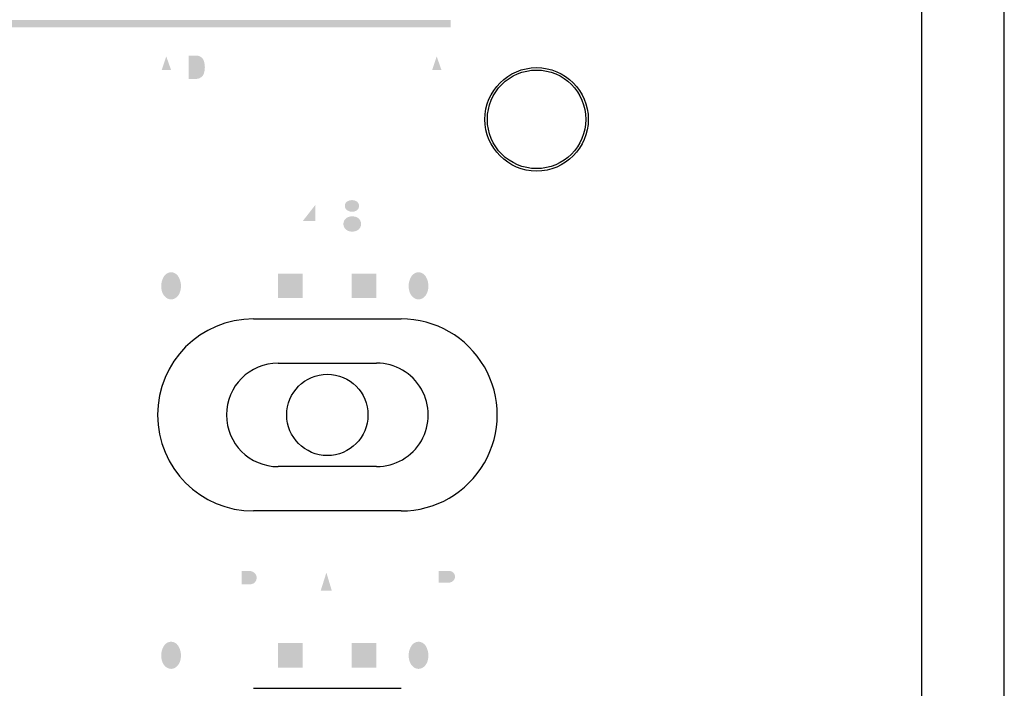
# Model space of a CAD drawing. Extents: x 0.1 to 41.2, y -77.3 to -0.6.
# Drawn here: x 20.6 to 40.6, y -28.9 to -15.3 of the extents above; entities that cross this region are included whole.
import ezdxf

# ---------------------------------------------------------------- set-up
doc = ezdxf.new("R2010")
doc.units = 0
doc.layers.add('DR-100_BOTTOM_50P_', color=160, linetype='Continuous')
doc.layers.add('DR100_SILK081226', color=5, linetype='Continuous')

# ---------------------------------------------------------------- blocks, each defined once
blk = doc.blocks.new('AI9-BLK17')
at = {"layer": 'DR100_SILK081226'}
h = blk.add_hatch(color=7, dxfattribs=at)
h.dxf.hatch_style = 2
h.paths.add_polyline_path([(-0.25, -0.25), (-0.25, 0.25), (0.25, 0.25), (0.25, -0.25)])
blk = doc.blocks.new('AI9-BLK16')
at = {"layer": 'DR100_SILK081226'}
h = blk.add_hatch(color=7, dxfattribs=at)
h.dxf.hatch_style = 2
h.paths.add_polyline_path([(-0.25, -0.25), (-0.25, 0.25), (0.25, 0.25), (0.25, -0.25)])
blk = doc.blocks.new('AI9-BLK11')
at = {"layer": 'DR100_SILK081226'}
h = blk.add_hatch(color=7, dxfattribs=at)
h.dxf.hatch_style = 2
h.paths.add_polyline_path([(-0.25, -0.25), (-0.25, 0.25), (0.25, 0.25), (0.25, -0.25)])
blk = doc.blocks.new('AI9-BLK10')
at = {"layer": 'DR100_SILK081226'}
h = blk.add_hatch(color=7, dxfattribs=at)
h.dxf.hatch_style = 2
h.paths.add_polyline_path([(-0.25, -0.25), (-0.25, 0.25), (0.25, 0.25), (0.25, -0.25)])
blk = doc.blocks.new('AI9-BLK4')
at = {"layer": 'DR100_SILK081226'}
h = blk.add_hatch(color=7, dxfattribs=at)
h.dxf.hatch_style = 2
h.paths.add_polyline_path([(-8.75, -0.075), (-8.75, 0.075), (8.75, 0.075), (8.75, -0.075)])

msp = doc.modelspace()

# ---------------------------------------------------------------- hatches: boundary and pattern name
at = {"layer": 'DR100_SILK081226'}
h = msp.add_hatch(color=7, dxfattribs=at)
h.dxf.hatch_style = 2
edge = h.paths.add_edge_path()
edge.add_spline(control_points=[(29.116, -16.069), (29.116, -16.069), (29.213, -16.344), (29.213, -16.344), (29.213, -16.344), (29.026, -16.344), (29.026, -16.344), (29.026, -16.344), (29.116, -16.069), (29.116, -16.069)], knot_values=[0, 0, 0, 0, 1, 1, 1, 2, 2, 2, 3, 3, 3, 3], degree=3, periodic=0)
edge = h.paths.add_edge_path(flags=16)
edge.add_spline(control_points=[(28.848, -16.603), (28.848, -16.603), (28.941, -16.603), (28.941, -16.603), (28.941, -16.603), (29.004, -16.416), (29.004, -16.416), (29.004, -16.416), (29.238, -16.416), (29.238, -16.416), (29.238, -16.416), (29.304, -16.603), (29.304, -16.603), (29.304, -16.603), (29.404, -16.603), (29.404, -16.603), (29.404, -16.603), (29.167, -15.978), (29.167, -15.978), (29.167, -15.978), (29.069, -15.978), (29.069, -15.978), (29.069, -15.978), (28.848, -16.603), (28.848, -16.603)], knot_values=[0, 0, 0, 0, 1, 1, 1, 2, 2, 2, 3, 3, 3, 4, 4, 4, 5, 5, 5, 6, 6, 6, 7, 7, 7, 8, 8, 8, 8], degree=3, periodic=0)
edge = h.paths.add_edge_path(flags=16)
edge.add_spline(control_points=[(28.273, -16.603), (28.273, -16.603), (28.36, -16.603), (28.36, -16.603), (28.36, -16.603), (28.36, -16.116), (28.36, -16.116), (28.36, -16.116), (28.676, -16.603), (28.676, -16.603), (28.676, -16.603), (28.772, -16.603), (28.772, -16.603), (28.772, -16.603), (28.772, -15.978), (28.772, -15.978), (28.772, -15.978), (28.685, -15.978), (28.685, -15.978), (28.685, -15.978), (28.685, -16.465), (28.685, -16.465), (28.685, -16.465), (28.369, -15.978), (28.369, -15.978), (28.369, -15.978), (28.273, -15.978), (28.273, -15.978), (28.273, -15.978), (28.273, -16.603), (28.273, -16.603)], knot_values=[0, 0, 0, 0, 1, 1, 1, 2, 2, 2, 3, 3, 3, 4, 4, 4, 5, 5, 5, 6, 6, 6, 7, 7, 7, 8, 8, 8, 9, 9, 9, 10, 10, 10, 10], degree=3, periodic=0)
edge = h.paths.add_edge_path(flags=16)
edge.add_spline(control_points=[(28.038, -16.603), (28.038, -16.603), (28.129, -16.603), (28.129, -16.603), (28.129, -16.603), (28.129, -15.978), (28.129, -15.978), (28.129, -15.978), (28.038, -15.978), (28.038, -15.978), (28.038, -15.978), (28.038, -16.603), (28.038, -16.603)], knot_values=[0, 0, 0, 0, 1, 1, 1, 2, 2, 2, 3, 3, 3, 4, 4, 4, 4], degree=3, periodic=0)
edge = h.paths.add_edge_path(flags=16)
edge.add_spline(control_points=[(27.392, -16.603), (27.392, -16.603), (27.482, -16.603), (27.482, -16.603), (27.482, -16.603), (27.482, -16.309), (27.482, -16.309), (27.482, -16.309), (27.804, -16.309), (27.804, -16.309), (27.804, -16.309), (27.804, -16.603), (27.804, -16.603), (27.804, -16.603), (27.895, -16.603), (27.895, -16.603), (27.895, -16.603), (27.895, -15.978), (27.895, -15.978), (27.895, -15.978), (27.804, -15.978), (27.804, -15.978), (27.804, -15.978), (27.804, -16.234), (27.804, -16.234), (27.804, -16.234), (27.482, -16.234), (27.482, -16.234), (27.482, -16.234), (27.482, -15.978), (27.482, -15.978), (27.482, -15.978), (27.392, -15.978), (27.392, -15.978), (27.392, -15.978), (27.392, -16.603), (27.392, -16.603)], knot_values=[0, 0, 0, 0, 1, 1, 1, 2, 2, 2, 3, 3, 3, 4, 4, 4, 5, 5, 5, 6, 6, 6, 7, 7, 7, 8, 8, 8, 9, 9, 9, 10, 10, 10, 11, 11, 11, 12, 12, 12, 12], degree=3, periodic=0)
edge = h.paths.add_edge_path(flags=16)
edge.add_spline(control_points=[(27.204, -16.169), (27.204, -16.169), (27.285, -16.169), (27.285, -16.169), (27.267, -16.063), (27.184, -15.982), (27.078, -15.966), (27.042, -15.96), (27.005, -15.961), (26.969, -15.969), (26.893, -15.984), (26.828, -16.032), (26.79, -16.099), (26.721, -16.22), (26.722, -16.369), (26.794, -16.488), (26.835, -16.555), (26.902, -16.601), (26.979, -16.614), (27.026, -16.622), (27.074, -16.619), (27.119, -16.606), (27.222, -16.576), (27.291, -16.481), (27.288, -16.375), (27.288, -16.375), (27.204, -16.372), (27.204, -16.372), (27.204, -16.422), (27.181, -16.469), (27.144, -16.502), (27.105, -16.534), (27.054, -16.547), (27.005, -16.538), (26.927, -16.524), (26.864, -16.466), (26.844, -16.388), (26.825, -16.318), (26.827, -16.242), (26.849, -16.172), (26.865, -16.122), (26.901, -16.081), (26.948, -16.057), (26.998, -16.032), (27.058, -16.031), (27.109, -16.054), (27.157, -16.076), (27.192, -16.118), (27.204, -16.169)], knot_values=[0, 0, 0, 0, 1, 1, 1, 2, 2, 2, 3, 3, 3, 4, 4, 4, 5, 5, 5, 6, 6, 6, 7, 7, 7, 8, 8, 8, 9, 9, 9, 10, 10, 10, 11, 11, 11, 12, 12, 12, 13, 13, 13, 14, 14, 14, 15, 15, 15, 16, 16, 16, 16], degree=3, periodic=0)
edge = h.paths.add_edge_path(flags=16)
edge.add_spline(control_points=[(25.783, -16.603), (25.783, -16.603), (25.87, -16.603), (25.87, -16.603), (25.87, -16.603), (25.87, -16.116), (25.87, -16.116), (25.87, -16.116), (26.186, -16.603), (26.186, -16.603), (26.186, -16.603), (26.283, -16.603), (26.283, -16.603), (26.283, -16.603), (26.283, -15.978), (26.283, -15.978), (26.283, -15.978), (26.195, -15.978), (26.195, -15.978), (26.195, -15.978), (26.195, -16.465), (26.195, -16.465), (26.195, -16.465), (25.88, -15.978), (25.88, -15.978), (25.88, -15.978), (25.783, -15.978), (25.783, -15.978), (25.783, -15.978), (25.783, -16.603), (25.783, -16.603)], knot_values=[0, 0, 0, 0, 1, 1, 1, 2, 2, 2, 3, 3, 3, 4, 4, 4, 5, 5, 5, 6, 6, 6, 7, 7, 7, 8, 8, 8, 9, 9, 9, 10, 10, 10, 10], degree=3, periodic=0)
edge = h.paths.add_edge_path(flags=16)
edge.add_spline(control_points=[(25.548, -16.603), (25.548, -16.603), (25.639, -16.603), (25.639, -16.603), (25.639, -16.603), (25.639, -15.978), (25.639, -15.978), (25.639, -15.978), (25.548, -15.978), (25.548, -15.978), (25.548, -15.978), (25.548, -16.603), (25.548, -16.603)], knot_values=[0, 0, 0, 0, 1, 1, 1, 2, 2, 2, 3, 3, 3, 4, 4, 4, 4], degree=3, periodic=0)
edge = h.paths.add_edge_path(flags=16)
edge.add_spline(control_points=[(24.598, -16.603), (24.598, -16.603), (25.07, -16.603), (25.07, -16.603), (25.07, -16.603), (25.07, -16.522), (25.07, -16.522), (25.07, -16.522), (24.689, -16.522), (24.689, -16.522), (24.689, -16.522), (24.689, -16.315), (24.689, -16.315), (24.689, -16.315), (25.03, -16.315), (25.03, -16.315), (25.03, -16.315), (25.03, -16.241), (25.03, -16.241), (25.03, -16.241), (24.689, -16.241), (24.689, -16.241), (24.689, -16.241), (24.689, -16.056), (24.689, -16.056), (24.689, -16.056), (25.061, -16.056), (25.061, -16.056), (25.061, -16.056), (25.061, -15.978), (25.061, -15.978), (25.061, -15.978), (24.598, -15.978), (24.598, -15.978), (24.598, -15.978), (24.598, -16.603), (24.598, -16.603)], knot_values=[0, 0, 0, 0, 1, 1, 1, 2, 2, 2, 3, 3, 3, 4, 4, 4, 5, 5, 5, 6, 6, 6, 7, 7, 7, 8, 8, 8, 9, 9, 9, 10, 10, 10, 11, 11, 11, 12, 12, 12, 12], degree=3, periodic=0)
edge = h.paths.add_edge_path()
edge.add_spline(control_points=[(24.077, -16.528), (24.077, -16.528), (24.077, -16.053), (24.077, -16.053), (24.077, -16.053), (24.226, -16.053), (24.226, -16.053), (24.259, -16.053), (24.29, -16.061), (24.319, -16.077), (24.35, -16.095), (24.374, -16.123), (24.385, -16.157), (24.414, -16.241), (24.415, -16.333), (24.387, -16.418), (24.382, -16.434), (24.374, -16.449), (24.363, -16.463), (24.33, -16.504), (24.279, -16.528), (24.226, -16.528), (24.226, -16.528), (24.077, -16.528), (24.077, -16.528)], knot_values=[0, 0, 0, 0, 1, 1, 1, 2, 2, 2, 3, 3, 3, 4, 4, 4, 5, 5, 5, 6, 6, 6, 7, 7, 7, 8, 8, 8, 8], degree=3, periodic=0)
edge = h.paths.add_edge_path(flags=16)
edge.add_spline(control_points=[(23.986, -16.603), (23.986, -16.603), (24.223, -16.603), (24.223, -16.603), (24.272, -16.603), (24.319, -16.591), (24.362, -16.567), (24.421, -16.534), (24.464, -16.48), (24.481, -16.415), (24.504, -16.333), (24.504, -16.247), (24.483, -16.165), (24.47, -16.117), (24.443, -16.074), (24.405, -16.042), (24.356, -16.001), (24.294, -15.978), (24.23, -15.978), (24.23, -15.978), (23.986, -15.978), (23.986, -15.978), (23.986, -15.978), (23.986, -16.603), (23.986, -16.603)], knot_values=[0, 0, 0, 0, 1, 1, 1, 2, 2, 2, 3, 3, 3, 4, 4, 4, 5, 5, 5, 6, 6, 6, 7, 7, 7, 8, 8, 8, 8], degree=3, periodic=0)
edge = h.paths.add_edge_path()
edge.add_spline(control_points=[(23.623, -16.069), (23.623, -16.069), (23.721, -16.344), (23.721, -16.344), (23.721, -16.344), (23.533, -16.344), (23.533, -16.344), (23.533, -16.344), (23.623, -16.069), (23.623, -16.069)], knot_values=[0, 0, 0, 0, 1, 1, 1, 2, 2, 2, 3, 3, 3, 3], degree=3, periodic=0)
edge = h.paths.add_edge_path(flags=16)
edge.add_spline(control_points=[(23.355, -16.603), (23.355, -16.603), (23.448, -16.603), (23.448, -16.603), (23.448, -16.603), (23.511, -16.416), (23.511, -16.416), (23.511, -16.416), (23.745, -16.416), (23.745, -16.416), (23.745, -16.416), (23.811, -16.603), (23.811, -16.603), (23.811, -16.603), (23.911, -16.603), (23.911, -16.603), (23.911, -16.603), (23.674, -15.978), (23.674, -15.978), (23.674, -15.978), (23.577, -15.978), (23.577, -15.978), (23.577, -15.978), (23.355, -16.603), (23.355, -16.603)], knot_values=[0, 0, 0, 0, 1, 1, 1, 2, 2, 2, 3, 3, 3, 4, 4, 4, 5, 5, 5, 6, 6, 6, 7, 7, 7, 8, 8, 8, 8], degree=3, periodic=0)
edge = h.paths.add_edge_path(flags=16)
edge.add_spline(control_points=[(22.67, -16.603), (22.67, -16.603), (22.752, -16.603), (22.752, -16.603), (22.752, -16.603), (22.752, -16.123), (22.752, -16.123), (22.752, -16.123), (22.939, -16.603), (22.939, -16.603), (22.939, -16.603), (23.008, -16.603), (23.008, -16.603), (23.008, -16.603), (23.198, -16.123), (23.198, -16.123), (23.198, -16.123), (23.198, -16.603), (23.198, -16.603), (23.198, -16.603), (23.28, -16.603), (23.28, -16.603), (23.28, -16.603), (23.28, -15.978), (23.28, -15.978), (23.28, -15.978), (23.17, -15.978), (23.17, -15.978), (23.17, -15.978), (22.974, -16.492), (22.974, -16.492), (22.974, -16.492), (22.779, -15.978), (22.779, -15.978), (22.779, -15.978), (22.67, -15.978), (22.67, -15.978), (22.67, -15.978), (22.67, -16.603), (22.67, -16.603)], knot_values=[0, 0, 0, 0, 1, 1, 1, 2, 2, 2, 3, 3, 3, 4, 4, 4, 5, 5, 5, 6, 6, 6, 7, 7, 7, 8, 8, 8, 9, 9, 9, 10, 10, 10, 11, 11, 11, 12, 12, 12, 13, 13, 13, 13], degree=3, periodic=0)
h = msp.add_hatch(color=7, dxfattribs=at)
h.dxf.hatch_style = 2
edge = h.paths.add_edge_path(flags=16)
edge.add_spline(control_points=[(27.774, -18.879), (27.774, -18.879), (28.064, -19.728), (28.064, -19.728), (28.064, -19.728), (28.151, -19.728), (28.151, -19.728), (28.151, -19.728), (28.238, -19.728), (28.238, -19.728), (28.238, -19.728), (28.528, -18.879), (28.528, -18.879), (28.528, -18.879), (28.342, -18.879), (28.342, -18.879), (28.342, -18.879), (28.151, -19.508), (28.151, -19.508), (28.151, -19.508), (27.961, -18.879), (27.961, -18.879), (27.961, -18.879), (27.774, -18.879), (27.774, -18.879)], knot_values=[0, 0, 0, 0, 1, 1, 1, 2, 2, 2, 3, 3, 3, 4, 4, 4, 5, 5, 5, 6, 6, 6, 7, 7, 7, 8, 8, 8, 8], degree=3, periodic=0)
edge = h.paths.add_edge_path()
edge.add_spline(control_points=[(27.48, -19.007), (27.516, -19.026), (27.539, -19.062), (27.54, -19.102), (27.542, -19.142), (27.521, -19.18), (27.487, -19.2), (27.43, -19.234), (27.358, -19.233), (27.302, -19.197), (27.269, -19.176), (27.25, -19.139), (27.251, -19.1), (27.253, -19.061), (27.275, -19.026), (27.31, -19.008), (27.363, -18.98), (27.427, -18.98), (27.48, -19.007)], knot_values=[0, 0, 0, 0, 1, 1, 1, 2, 2, 2, 3, 3, 3, 4, 4, 4, 5, 5, 5, 6, 6, 6, 6], degree=3, periodic=0)
edge = h.paths.add_edge_path()
edge.add_spline(control_points=[(27.301, -19.604), (27.252, -19.578), (27.221, -19.527), (27.221, -19.472), (27.221, -19.417), (27.252, -19.366), (27.301, -19.339), (27.332, -19.324), (27.366, -19.317), (27.401, -19.318), (27.436, -19.317), (27.471, -19.324), (27.502, -19.339), (27.551, -19.366), (27.581, -19.417), (27.581, -19.472), (27.581, -19.527), (27.551, -19.578), (27.502, -19.604), (27.471, -19.62), (27.436, -19.627), (27.401, -19.626), (27.366, -19.627), (27.332, -19.62), (27.301, -19.604)], knot_values=[0, 0, 0, 0, 1, 1, 1, 2, 2, 2, 3, 3, 3, 4, 4, 4, 5, 5, 5, 6, 6, 6, 7, 7, 7, 8, 8, 8, 8], degree=3, periodic=0)
edge = h.paths.add_edge_path(flags=16)
edge.add_spline(control_points=[(27.175, -18.921), (27.114, -18.962), (27.082, -19.035), (27.091, -19.108), (27.101, -19.181), (27.15, -19.242), (27.22, -19.267), (27.124, -19.289), (27.056, -19.373), (27.055, -19.472), (27.054, -19.596), (27.136, -19.706), (27.255, -19.743), (27.348, -19.771), (27.448, -19.772), (27.541, -19.744), (27.669, -19.705), (27.75, -19.581), (27.734, -19.448), (27.724, -19.361), (27.66, -19.29), (27.574, -19.27), (27.663, -19.244), (27.718, -19.156), (27.704, -19.065), (27.695, -19.01), (27.666, -18.96), (27.621, -18.925), (27.574, -18.891), (27.518, -18.87), (27.46, -18.865), (27.405, -18.86), (27.351, -18.862), (27.297, -18.871), (27.253, -18.879), (27.212, -18.897), (27.175, -18.921)], knot_values=[0, 0, 0, 0, 1, 1, 1, 2, 2, 2, 3, 3, 3, 4, 4, 4, 5, 5, 5, 6, 6, 6, 7, 7, 7, 8, 8, 8, 9, 9, 9, 10, 10, 10, 11, 11, 11, 12, 12, 12, 12], degree=3, periodic=0)
edge = h.paths.add_edge_path()
edge.add_spline(control_points=[(26.65, -19.087), (26.65, -19.087), (26.65, -19.413), (26.65, -19.413), (26.65, -19.413), (26.396, -19.413), (26.396, -19.413), (26.396, -19.413), (26.65, -19.087), (26.65, -19.087)], knot_values=[0, 0, 0, 0, 1, 1, 1, 2, 2, 2, 3, 3, 3, 3], degree=3, periodic=0)
edge = h.paths.add_edge_path(flags=16)
edge.add_spline(control_points=[(26.645, -18.871), (26.645, -18.871), (26.257, -19.369), (26.257, -19.369), (26.257, -19.369), (26.257, -19.548), (26.257, -19.548), (26.257, -19.548), (26.652, -19.548), (26.652, -19.548), (26.652, -19.548), (26.652, -19.739), (26.652, -19.739), (26.652, -19.739), (26.818, -19.739), (26.818, -19.739), (26.818, -19.739), (26.818, -19.549), (26.818, -19.549), (26.818, -19.549), (26.94, -19.549), (26.94, -19.549), (26.94, -19.549), (26.94, -19.415), (26.94, -19.415), (26.94, -19.415), (26.818, -19.415), (26.818, -19.415), (26.818, -19.415), (26.818, -18.871), (26.818, -18.871), (26.818, -18.871), (26.645, -18.871), (26.645, -18.871)], knot_values=[0, 0, 0, 0, 1, 1, 1, 2, 2, 2, 3, 3, 3, 4, 4, 4, 5, 5, 5, 6, 6, 6, 7, 7, 7, 8, 8, 8, 9, 9, 9, 10, 10, 10, 11, 11, 11, 11], degree=3, periodic=0)
edge = h.paths.add_edge_path(flags=16)
edge.add_spline(control_points=[(25.63, -18.888), (25.63, -18.888), (25.63, -19.233), (25.63, -19.233), (25.63, -19.233), (25.278, -19.233), (25.278, -19.233), (25.278, -19.233), (25.278, -19.385), (25.278, -19.385), (25.278, -19.385), (25.629, -19.385), (25.629, -19.385), (25.629, -19.385), (25.629, -19.728), (25.629, -19.728), (25.629, -19.728), (25.768, -19.728), (25.768, -19.728), (25.768, -19.728), (25.768, -19.385), (25.768, -19.385), (25.768, -19.385), (26.121, -19.385), (26.121, -19.385), (26.121, -19.385), (26.121, -19.232), (26.121, -19.232), (26.121, -19.232), (25.769, -19.232), (25.769, -19.232), (25.769, -19.232), (25.769, -18.888), (25.769, -18.888), (25.769, -18.888), (25.63, -18.888), (25.63, -18.888)], knot_values=[0, 0, 0, 0, 1, 1, 1, 2, 2, 2, 3, 3, 3, 4, 4, 4, 5, 5, 5, 6, 6, 6, 7, 7, 7, 8, 8, 8, 9, 9, 9, 10, 10, 10, 11, 11, 11, 12, 12, 12, 12], degree=3, periodic=0)
h = msp.add_hatch(color=7, dxfattribs=at)
h.dxf.hatch_style = 2
edge = h.paths.add_edge_path(flags=16)
edge.add_spline(control_points=[(24.853, -20.351), (24.853, -20.351), (24.853, -21.103), (24.853, -21.103), (24.853, -21.103), (25.009, -21.103), (25.009, -21.103), (25.009, -21.103), (25.009, -20.786), (25.009, -20.786), (25.009, -20.786), (25.339, -20.786), (25.339, -20.786), (25.339, -20.786), (25.339, -20.66), (25.339, -20.66), (25.339, -20.66), (25.008, -20.66), (25.008, -20.66), (25.008, -20.66), (25.008, -20.48), (25.008, -20.48), (25.008, -20.48), (25.393, -20.48), (25.393, -20.48), (25.393, -20.48), (25.393, -20.351), (25.393, -20.351), (25.393, -20.351), (24.853, -20.351), (24.853, -20.351)], knot_values=[0, 0, 0, 0, 1, 1, 1, 2, 2, 2, 3, 3, 3, 4, 4, 4, 5, 5, 5, 6, 6, 6, 7, 7, 7, 8, 8, 8, 9, 9, 9, 10, 10, 10, 10], degree=3, periodic=0)
edge = h.paths.add_edge_path(flags=16)
edge.add_spline(control_points=[(24.193, -20.351), (24.193, -20.351), (24.193, -21.103), (24.193, -21.103), (24.193, -21.103), (24.349, -21.103), (24.349, -21.103), (24.349, -21.103), (24.349, -20.786), (24.349, -20.786), (24.349, -20.786), (24.679, -20.786), (24.679, -20.786), (24.679, -20.786), (24.679, -20.66), (24.679, -20.66), (24.679, -20.66), (24.348, -20.66), (24.348, -20.66), (24.348, -20.66), (24.348, -20.48), (24.348, -20.48), (24.348, -20.48), (24.733, -20.48), (24.733, -20.48), (24.733, -20.48), (24.733, -20.351), (24.733, -20.351), (24.733, -20.351), (24.193, -20.351), (24.193, -20.351)], knot_values=[0, 0, 0, 0, 1, 1, 1, 2, 2, 2, 3, 3, 3, 4, 4, 4, 5, 5, 5, 6, 6, 6, 7, 7, 7, 8, 8, 8, 9, 9, 9, 10, 10, 10, 10], degree=3, periodic=0)
edge = h.paths.add_edge_path()
edge.add_spline(control_points=[(23.902, -20.856), (23.891, -20.885), (23.876, -20.912), (23.857, -20.935), (23.824, -20.977), (23.775, -21.002), (23.722, -21.004), (23.669, -21.002), (23.619, -20.977), (23.586, -20.935), (23.568, -20.912), (23.552, -20.885), (23.541, -20.856), (23.503, -20.746), (23.518, -20.624), (23.583, -20.526), (23.615, -20.481), (23.666, -20.454), (23.722, -20.451), (23.777, -20.454), (23.828, -20.481), (23.861, -20.526), (23.925, -20.624), (23.94, -20.746), (23.902, -20.856)], knot_values=[0, 0, 0, 0, 1, 1, 1, 2, 2, 2, 3, 3, 3, 4, 4, 4, 5, 5, 5, 6, 6, 6, 7, 7, 7, 8, 8, 8, 8], degree=3, periodic=0)
edge = h.paths.add_edge_path(flags=16)
edge.add_spline(control_points=[(24.002, -20.988), (24.123, -20.801), (24.095, -20.554), (23.935, -20.398), (23.876, -20.348), (23.8, -20.32), (23.722, -20.318), (23.643, -20.32), (23.568, -20.348), (23.508, -20.398), (23.348, -20.554), (23.321, -20.801), (23.442, -20.988), (23.506, -21.079), (23.61, -21.133), (23.722, -21.135), (23.833, -21.133), (23.937, -21.079), (24.002, -20.988)], knot_values=[0, 0, 0, 0, 1, 1, 1, 2, 2, 2, 3, 3, 3, 4, 4, 4, 5, 5, 5, 6, 6, 6, 6], degree=3, periodic=0)
h = msp.add_hatch(color=7, dxfattribs=at)
h.dxf.hatch_style = 2
edge = h.paths.add_edge_path(flags=16)
edge.add_spline(control_points=[(29.219, -20.353), (29.219, -20.353), (29.219, -21.103), (29.219, -21.103), (29.219, -21.103), (29.37, -21.103), (29.37, -21.103), (29.37, -21.103), (29.37, -20.594), (29.37, -20.594), (29.37, -20.594), (29.684, -21.101), (29.684, -21.101), (29.684, -21.101), (29.841, -21.101), (29.841, -21.101), (29.841, -21.101), (29.841, -20.353), (29.841, -20.353), (29.841, -20.353), (29.69, -20.353), (29.69, -20.353), (29.69, -20.353), (29.69, -20.857), (29.69, -20.857), (29.69, -20.857), (29.379, -20.353), (29.379, -20.353), (29.379, -20.353), (29.219, -20.353), (29.219, -20.353)], knot_values=[0, 0, 0, 0, 1, 1, 1, 2, 2, 2, 3, 3, 3, 4, 4, 4, 5, 5, 5, 6, 6, 6, 7, 7, 7, 8, 8, 8, 9, 9, 9, 10, 10, 10, 10], degree=3, periodic=0)
edge = h.paths.add_edge_path()
edge.add_spline(control_points=[(28.928, -20.856), (28.917, -20.885), (28.902, -20.912), (28.883, -20.935), (28.85, -20.977), (28.801, -21.002), (28.748, -21.004), (28.695, -21.002), (28.645, -20.977), (28.613, -20.935), (28.593, -20.912), (28.578, -20.885), (28.568, -20.856), (28.529, -20.746), (28.544, -20.624), (28.609, -20.526), (28.641, -20.481), (28.692, -20.454), (28.748, -20.451), (28.803, -20.454), (28.854, -20.481), (28.887, -20.526), (28.951, -20.624), (28.966, -20.746), (28.928, -20.856)], knot_values=[0, 0, 0, 0, 1, 1, 1, 2, 2, 2, 3, 3, 3, 4, 4, 4, 5, 5, 5, 6, 6, 6, 7, 7, 7, 8, 8, 8, 8], degree=3, periodic=0)
edge = h.paths.add_edge_path(flags=16)
edge.add_spline(control_points=[(29.028, -20.988), (29.149, -20.801), (29.121, -20.554), (28.962, -20.398), (28.901, -20.348), (28.826, -20.32), (28.748, -20.318), (28.669, -20.32), (28.594, -20.348), (28.534, -20.398), (28.374, -20.554), (28.347, -20.801), (28.468, -20.988), (28.533, -21.079), (28.637, -21.133), (28.748, -21.135), (28.859, -21.133), (28.963, -21.079), (29.028, -20.988)], knot_values=[0, 0, 0, 0, 1, 1, 1, 2, 2, 2, 3, 3, 3, 4, 4, 4, 5, 5, 5, 6, 6, 6, 6], degree=3, periodic=0)
h = msp.add_hatch(color=7, dxfattribs=at)
h.dxf.hatch_style = 2
edge = h.paths.add_edge_path()
edge.add_spline(control_points=[(29.16, -26.516), (29.16, -26.516), (29.375, -26.516), (29.375, -26.516), (29.418, -26.517), (29.457, -26.541), (29.477, -26.579), (29.496, -26.617), (29.493, -26.663), (29.468, -26.698), (29.443, -26.733), (29.403, -26.753), (29.36, -26.754), (29.36, -26.754), (29.16, -26.754), (29.16, -26.754), (29.16, -26.754), (29.16, -26.516), (29.16, -26.516)], knot_values=[0, 0, 0, 0, 1, 1, 1, 2, 2, 2, 3, 3, 3, 4, 4, 4, 5, 5, 5, 6, 6, 6, 6], degree=3, periodic=0)
edge = h.paths.add_edge_path(flags=16)
edge.add_spline(control_points=[(28.985, -26.378), (28.985, -26.378), (28.985, -27.228), (28.985, -27.228), (28.985, -27.228), (29.16, -27.228), (29.16, -27.228), (29.16, -27.228), (29.16, -26.884), (29.16, -26.884), (29.16, -26.884), (29.282, -26.884), (29.282, -26.884), (29.311, -26.885), (29.341, -26.888), (29.369, -26.893), (29.415, -26.906), (29.449, -26.944), (29.457, -26.991), (29.468, -27.047), (29.475, -27.104), (29.475, -27.162), (29.476, -27.185), (29.482, -27.207), (29.493, -27.227), (29.493, -27.227), (29.657, -27.227), (29.657, -27.227), (29.648, -27.207), (29.643, -27.186), (29.641, -27.164), (29.641, -27.164), (29.632, -27.035), (29.632, -27.035), (29.632, -27.005), (29.629, -26.976), (29.623, -26.948), (29.612, -26.879), (29.557, -26.827), (29.488, -26.82), (29.582, -26.804), (29.654, -26.726), (29.661, -26.63), (29.67, -26.509), (29.584, -26.403), (29.465, -26.385), (29.427, -26.379), (29.389, -26.377), (29.351, -26.378), (29.351, -26.378), (28.985, -26.378), (28.985, -26.378)], knot_values=[0, 0, 0, 0, 1, 1, 1, 2, 2, 2, 3, 3, 3, 4, 4, 4, 5, 5, 5, 6, 6, 6, 7, 7, 7, 8, 8, 8, 9, 9, 9, 10, 10, 10, 11, 11, 11, 12, 12, 12, 13, 13, 13, 14, 14, 14, 15, 15, 15, 16, 16, 16, 17, 17, 17, 17], degree=3, periodic=0)
edge = h.paths.add_edge_path(flags=16)
edge.add_spline(control_points=[(28.215, -26.379), (28.215, -26.379), (28.215, -27.228), (28.215, -27.228), (28.215, -27.228), (28.849, -27.228), (28.849, -27.228), (28.849, -27.228), (28.849, -27.085), (28.849, -27.085), (28.849, -27.085), (28.387, -27.085), (28.387, -27.085), (28.387, -27.085), (28.387, -26.852), (28.387, -26.852), (28.387, -26.852), (28.785, -26.852), (28.785, -26.852), (28.785, -26.852), (28.785, -26.708), (28.785, -26.708), (28.785, -26.708), (28.389, -26.708), (28.389, -26.708), (28.389, -26.708), (28.389, -26.523), (28.389, -26.523), (28.389, -26.523), (28.843, -26.523), (28.843, -26.523), (28.843, -26.523), (28.843, -26.379), (28.843, -26.379), (28.843, -26.379), (28.215, -26.379), (28.215, -26.379)], knot_values=[0, 0, 0, 0, 1, 1, 1, 2, 2, 2, 3, 3, 3, 4, 4, 4, 5, 5, 5, 6, 6, 6, 7, 7, 7, 8, 8, 8, 9, 9, 9, 10, 10, 10, 11, 11, 11, 12, 12, 12, 12], degree=3, periodic=0)
edge = h.paths.add_edge_path(flags=16)
edge.add_spline(control_points=[(27.527, -26.717), (27.527, -26.717), (27.527, -26.379), (27.527, -26.379), (27.527, -26.379), (27.356, -26.379), (27.356, -26.379), (27.356, -26.379), (27.356, -27.228), (27.356, -27.228), (27.356, -27.228), (27.53, -27.228), (27.53, -27.228), (27.53, -27.228), (27.53, -26.93), (27.53, -26.93), (27.53, -26.93), (27.62, -26.836), (27.62, -26.836), (27.62, -26.836), (27.884, -27.225), (27.884, -27.225), (27.884, -27.225), (28.091, -27.225), (28.091, -27.225), (28.091, -27.225), (27.739, -26.718), (27.739, -26.718), (27.739, -26.718), (28.057, -26.377), (28.057, -26.377), (28.057, -26.377), (27.841, -26.377), (27.841, -26.377), (27.841, -26.377), (27.527, -26.717), (27.527, -26.717)], knot_values=[0, 0, 0, 0, 1, 1, 1, 2, 2, 2, 3, 3, 3, 4, 4, 4, 5, 5, 5, 6, 6, 6, 7, 7, 7, 8, 8, 8, 9, 9, 9, 10, 10, 10, 11, 11, 11, 12, 12, 12, 12], degree=3, periodic=0)
edge = h.paths.add_edge_path()
edge.add_spline(control_points=[(26.876, -26.55), (26.876, -26.55), (26.987, -26.918), (26.987, -26.918), (26.987, -26.918), (26.76, -26.918), (26.76, -26.918), (26.76, -26.918), (26.876, -26.55), (26.876, -26.55)], knot_values=[0, 0, 0, 0, 1, 1, 1, 2, 2, 2, 3, 3, 3, 3], degree=3, periodic=0)
edge = h.paths.add_edge_path(flags=16)
edge.add_spline(control_points=[(26.783, -26.379), (26.783, -26.379), (26.483, -27.228), (26.483, -27.228), (26.483, -27.228), (26.664, -27.228), (26.664, -27.228), (26.664, -27.228), (26.72, -27.047), (26.72, -27.047), (26.72, -27.047), (27.027, -27.047), (27.027, -27.047), (27.027, -27.047), (27.084, -27.226), (27.084, -27.226), (27.084, -27.226), (27.263, -27.226), (27.263, -27.226), (27.263, -27.226), (26.968, -26.379), (26.968, -26.379), (26.968, -26.379), (26.783, -26.379), (26.783, -26.379)], knot_values=[0, 0, 0, 0, 1, 1, 1, 2, 2, 2, 3, 3, 3, 4, 4, 4, 5, 5, 5, 6, 6, 6, 7, 7, 7, 8, 8, 8, 8], degree=3, periodic=0)
edge = h.paths.add_edge_path(flags=16)
edge.add_spline(control_points=[(25.752, -26.379), (25.752, -26.379), (25.752, -27.228), (25.752, -27.228), (25.752, -27.228), (26.386, -27.228), (26.386, -27.228), (26.386, -27.228), (26.386, -27.085), (26.386, -27.085), (26.386, -27.085), (25.924, -27.085), (25.924, -27.085), (25.924, -27.085), (25.924, -26.852), (25.924, -26.852), (25.924, -26.852), (26.322, -26.852), (26.322, -26.852), (26.322, -26.852), (26.322, -26.708), (26.322, -26.708), (26.322, -26.708), (25.925, -26.708), (25.925, -26.708), (25.925, -26.708), (25.925, -26.523), (25.925, -26.523), (25.925, -26.523), (26.379, -26.523), (26.379, -26.523), (26.379, -26.523), (26.379, -26.379), (26.379, -26.379), (26.379, -26.379), (25.752, -26.379), (25.752, -26.379)], knot_values=[0, 0, 0, 0, 1, 1, 1, 2, 2, 2, 3, 3, 3, 4, 4, 4, 5, 5, 5, 6, 6, 6, 7, 7, 7, 8, 8, 8, 9, 9, 9, 10, 10, 10, 11, 11, 11, 12, 12, 12, 12], degree=3, periodic=0)
edge = h.paths.add_edge_path()
edge.add_spline(control_points=[(25.157, -26.517), (25.157, -26.517), (25.318, -26.517), (25.318, -26.517), (25.362, -26.517), (25.403, -26.537), (25.431, -26.571), (25.453, -26.599), (25.463, -26.635), (25.459, -26.671), (25.454, -26.707), (25.435, -26.739), (25.407, -26.761), (25.384, -26.776), (25.356, -26.786), (25.328, -26.788), (25.328, -26.788), (25.157, -26.788), (25.157, -26.788), (25.157, -26.788), (25.157, -26.517), (25.157, -26.517)], knot_values=[0, 0, 0, 0, 1, 1, 1, 2, 2, 2, 3, 3, 3, 4, 4, 4, 5, 5, 5, 6, 6, 6, 7, 7, 7, 7], degree=3, periodic=0)
edge = h.paths.add_edge_path(flags=16)
edge.add_spline(control_points=[(24.984, -26.376), (24.984, -26.376), (24.984, -27.228), (24.984, -27.228), (24.984, -27.228), (25.156, -27.228), (25.156, -27.228), (25.156, -27.228), (25.156, -26.932), (25.156, -26.932), (25.156, -26.932), (25.378, -26.927), (25.378, -26.927), (25.502, -26.924), (25.606, -26.833), (25.624, -26.71), (25.632, -26.662), (25.629, -26.613), (25.615, -26.567), (25.584, -26.461), (25.491, -26.386), (25.381, -26.379), (25.345, -26.377), (25.307, -26.376), (25.27, -26.376), (25.27, -26.376), (24.984, -26.376), (24.984, -26.376)], knot_values=[0, 0, 0, 0, 1, 1, 1, 2, 2, 2, 3, 3, 3, 4, 4, 4, 5, 5, 5, 6, 6, 6, 7, 7, 7, 8, 8, 8, 9, 9, 9, 9], degree=3, periodic=0)
edge = h.paths.add_edge_path(flags=16)
edge.add_spline(control_points=[(24.616, -26.915), (24.651, -26.929), (24.675, -26.963), (24.675, -27.001), (24.676, -27.039), (24.653, -27.074), (24.618, -27.089), (24.558, -27.115), (24.492, -27.123), (24.428, -27.112), (24.36, -27.101), (24.31, -27.041), (24.313, -26.971), (24.313, -26.971), (24.144, -26.971), (24.144, -26.971), (24.143, -27.092), (24.219, -27.199), (24.334, -27.236), (24.438, -27.271), (24.55, -27.272), (24.654, -27.238), (24.771, -27.202), (24.851, -27.098), (24.857, -26.976), (24.859, -26.877), (24.797, -26.789), (24.703, -26.757), (24.669, -26.745), (24.633, -26.736), (24.597, -26.729), (24.531, -26.715), (24.466, -26.699), (24.401, -26.681), (24.363, -26.672), (24.335, -26.639), (24.332, -26.6), (24.328, -26.561), (24.35, -26.524), (24.386, -26.508), (24.443, -26.482), (24.506, -26.479), (24.565, -26.499), (24.616, -26.516), (24.651, -26.561), (24.657, -26.614), (24.657, -26.614), (24.823, -26.614), (24.823, -26.614), (24.818, -26.572), (24.806, -26.531), (24.788, -26.492), (24.76, -26.431), (24.706, -26.385), (24.641, -26.366), (24.55, -26.338), (24.453, -26.336), (24.361, -26.36), (24.266, -26.384), (24.191, -26.457), (24.165, -26.552), (24.165, -26.552), (24.16, -26.573), (24.16, -26.573), (24.139, -26.669), (24.185, -26.767), (24.272, -26.813), (24.299, -26.827), (24.327, -26.838), (24.356, -26.846), (24.356, -26.846), (24.53, -26.887), (24.53, -26.887), (24.559, -26.895), (24.587, -26.904), (24.616, -26.915)], knot_values=[0, 0, 0, 0, 1, 1, 1, 2, 2, 2, 3, 3, 3, 4, 4, 4, 5, 5, 5, 6, 6, 6, 7, 7, 7, 8, 8, 8, 9, 9, 9, 10, 10, 10, 11, 11, 11, 12, 12, 12, 13, 13, 13, 14, 14, 14, 15, 15, 15, 16, 16, 16, 17, 17, 17, 18, 18, 18, 19, 19, 19, 20, 20, 20, 21, 21, 21, 22, 22, 22, 23, 23, 23, 24, 24, 24, 25, 25, 25, 25], degree=3, periodic=0)
h = msp.add_hatch(color=7, dxfattribs=at)
h.dxf.hatch_style = 2
edge = h.paths.add_edge_path(flags=16)
edge.add_spline(control_points=[(24.853, -27.852), (24.853, -27.852), (24.853, -28.603), (24.853, -28.603), (24.853, -28.603), (25.009, -28.603), (25.009, -28.603), (25.009, -28.603), (25.009, -28.286), (25.009, -28.286), (25.009, -28.286), (25.339, -28.286), (25.339, -28.286), (25.339, -28.286), (25.339, -28.16), (25.339, -28.16), (25.339, -28.16), (25.008, -28.16), (25.008, -28.16), (25.008, -28.16), (25.008, -27.98), (25.008, -27.98), (25.008, -27.98), (25.393, -27.98), (25.393, -27.98), (25.393, -27.98), (25.393, -27.852), (25.393, -27.852), (25.393, -27.852), (24.853, -27.852), (24.853, -27.852)], knot_values=[0, 0, 0, 0, 1, 1, 1, 2, 2, 2, 3, 3, 3, 4, 4, 4, 5, 5, 5, 6, 6, 6, 7, 7, 7, 8, 8, 8, 9, 9, 9, 10, 10, 10, 10], degree=3, periodic=0)
edge = h.paths.add_edge_path(flags=16)
edge.add_spline(control_points=[(24.193, -27.852), (24.193, -27.852), (24.193, -28.603), (24.193, -28.603), (24.193, -28.603), (24.349, -28.603), (24.349, -28.603), (24.349, -28.603), (24.349, -28.286), (24.349, -28.286), (24.349, -28.286), (24.679, -28.286), (24.679, -28.286), (24.679, -28.286), (24.679, -28.16), (24.679, -28.16), (24.679, -28.16), (24.348, -28.16), (24.348, -28.16), (24.348, -28.16), (24.348, -27.98), (24.348, -27.98), (24.348, -27.98), (24.733, -27.98), (24.733, -27.98), (24.733, -27.98), (24.733, -27.852), (24.733, -27.852), (24.733, -27.852), (24.193, -27.852), (24.193, -27.852)], knot_values=[0, 0, 0, 0, 1, 1, 1, 2, 2, 2, 3, 3, 3, 4, 4, 4, 5, 5, 5, 6, 6, 6, 7, 7, 7, 8, 8, 8, 9, 9, 9, 10, 10, 10, 10], degree=3, periodic=0)
edge = h.paths.add_edge_path()
edge.add_spline(control_points=[(23.902, -28.356), (23.891, -28.385), (23.876, -28.412), (23.857, -28.435), (23.824, -28.477), (23.775, -28.502), (23.722, -28.504), (23.669, -28.502), (23.619, -28.477), (23.586, -28.435), (23.568, -28.412), (23.552, -28.385), (23.541, -28.356), (23.503, -28.246), (23.518, -28.124), (23.583, -28.026), (23.615, -27.981), (23.666, -27.954), (23.722, -27.951), (23.777, -27.954), (23.828, -27.981), (23.861, -28.026), (23.925, -28.124), (23.94, -28.246), (23.902, -28.356)], knot_values=[0, 0, 0, 0, 1, 1, 1, 2, 2, 2, 3, 3, 3, 4, 4, 4, 5, 5, 5, 6, 6, 6, 7, 7, 7, 8, 8, 8, 8], degree=3, periodic=0)
edge = h.paths.add_edge_path(flags=16)
edge.add_spline(control_points=[(24.002, -28.488), (24.123, -28.301), (24.095, -28.054), (23.935, -27.898), (23.876, -27.848), (23.8, -27.82), (23.722, -27.818), (23.643, -27.82), (23.568, -27.848), (23.508, -27.898), (23.348, -28.054), (23.321, -28.301), (23.442, -28.488), (23.506, -28.579), (23.61, -28.633), (23.722, -28.635), (23.833, -28.633), (23.937, -28.579), (24.002, -28.488)], knot_values=[0, 0, 0, 0, 1, 1, 1, 2, 2, 2, 3, 3, 3, 4, 4, 4, 5, 5, 5, 6, 6, 6, 6], degree=3, periodic=0)
h = msp.add_hatch(color=7, dxfattribs=at)
h.dxf.hatch_style = 2
edge = h.paths.add_edge_path(flags=16)
edge.add_spline(control_points=[(29.219, -27.853), (29.219, -27.853), (29.219, -28.603), (29.219, -28.603), (29.219, -28.603), (29.37, -28.603), (29.37, -28.603), (29.37, -28.603), (29.37, -28.094), (29.37, -28.094), (29.37, -28.094), (29.684, -28.601), (29.684, -28.601), (29.684, -28.601), (29.841, -28.601), (29.841, -28.601), (29.841, -28.601), (29.841, -27.853), (29.841, -27.853), (29.841, -27.853), (29.69, -27.853), (29.69, -27.853), (29.69, -27.853), (29.69, -28.357), (29.69, -28.357), (29.69, -28.357), (29.379, -27.853), (29.379, -27.853), (29.379, -27.853), (29.219, -27.853), (29.219, -27.853)], knot_values=[0, 0, 0, 0, 1, 1, 1, 2, 2, 2, 3, 3, 3, 4, 4, 4, 5, 5, 5, 6, 6, 6, 7, 7, 7, 8, 8, 8, 9, 9, 9, 10, 10, 10, 10], degree=3, periodic=0)
edge = h.paths.add_edge_path()
edge.add_spline(control_points=[(28.928, -28.356), (28.917, -28.385), (28.902, -28.411), (28.883, -28.435), (28.85, -28.477), (28.801, -28.502), (28.748, -28.504), (28.695, -28.502), (28.645, -28.477), (28.613, -28.435), (28.593, -28.411), (28.578, -28.385), (28.568, -28.356), (28.529, -28.246), (28.544, -28.124), (28.609, -28.026), (28.641, -27.981), (28.692, -27.954), (28.748, -27.951), (28.803, -27.954), (28.854, -27.981), (28.887, -28.026), (28.951, -28.124), (28.966, -28.246), (28.928, -28.356)], knot_values=[0, 0, 0, 0, 1, 1, 1, 2, 2, 2, 3, 3, 3, 4, 4, 4, 5, 5, 5, 6, 6, 6, 7, 7, 7, 8, 8, 8, 8], degree=3, periodic=0)
edge = h.paths.add_edge_path(flags=16)
edge.add_spline(control_points=[(29.028, -28.488), (29.149, -28.301), (29.121, -28.054), (28.962, -27.898), (28.901, -27.848), (28.826, -27.82), (28.748, -27.818), (28.669, -27.82), (28.594, -27.848), (28.534, -27.898), (28.374, -28.054), (28.347, -28.301), (28.468, -28.488), (28.533, -28.579), (28.637, -28.633), (28.748, -28.635), (28.859, -28.633), (28.963, -28.579), (29.028, -28.488)], knot_values=[0, 0, 0, 0, 1, 1, 1, 2, 2, 2, 3, 3, 3, 4, 4, 4, 5, 5, 5, 6, 6, 6, 6], degree=3, periodic=0)

# ---------------------------------------------------------------- linework, layer by layer
at = {"layer": 'DR-100_BOTTOM_50P_', "color": 7}
for p, q in [((38.972, -35.498), (38.972, -13.448)), ((40.646, -75.498), (40.646, -13.448)), ((25.396, -21.398), (28.397, -21.398)), ((25.896, -22.298), (27.896, -22.298)), ((27.896, -24.398), (25.896, -24.398)), ((28.397, -25.298), (25.396, -25.298)), ((25.396, -28.898), (28.397, -28.898))]:
    msp.add_line(p, q, dxfattribs=at)
for points, knots in [([(32.196, -17.348), (32.196, -16.768), (31.726, -16.298), (31.146, -16.298), (30.566, -16.298), (30.096, -16.768), (30.096, -17.348), (30.096, -17.927), (30.566, -18.398), (31.146, -18.398), (31.726, -18.398), (32.196, -17.927), (32.196, -17.348)], [0, 0, 0, 0, 1, 1, 1, 2, 2, 2, 3, 3, 3, 4, 4, 4, 4]), ([(32.146, -17.348), (32.146, -16.795), (31.699, -16.347), (31.146, -16.347), (30.594, -16.347), (30.146, -16.795), (30.146, -17.348), (30.146, -17.9), (30.594, -18.348), (31.146, -18.348), (31.699, -18.348), (32.146, -17.9), (32.146, -17.348)], [0, 0, 0, 0, 1, 1, 1, 2, 2, 2, 3, 3, 3, 4, 4, 4, 4]), ([(25.396, -21.398), (24.319, -21.398), (23.446, -22.271), (23.446, -23.348), (23.446, -24.425), (24.319, -25.298), (25.396, -25.298)], [0, 0, 0, 0, 1, 1, 1, 2, 2, 2, 2]), ([(28.397, -25.298), (29.093, -25.298), (29.737, -24.926), (30.085, -24.323), (30.433, -23.719), (30.433, -22.976), (30.085, -22.373), (29.737, -21.769), (29.093, -21.398), (28.397, -21.398)], [0, 0, 0, 0, 1, 1, 1, 2, 2, 2, 3, 3, 3, 3]), ([(25.896, -22.298), (25.317, -22.298), (24.846, -22.768), (24.846, -23.348), (24.846, -23.928), (25.317, -24.398), (25.896, -24.398)], [0, 0, 0, 0, 1, 1, 1, 2, 2, 2, 2]), ([(27.896, -24.398), (28.271, -24.398), (28.618, -24.197), (28.805, -23.873), (28.993, -23.548), (28.993, -23.147), (28.805, -22.823), (28.618, -22.498), (28.271, -22.298), (27.896, -22.298)], [0, 0, 0, 0, 1, 1, 1, 2, 2, 2, 3, 3, 3, 3]), ([(27.721, -23.348), (27.721, -22.892), (27.352, -22.523), (26.896, -22.523), (26.44, -22.523), (26.071, -22.892), (26.071, -23.348), (26.071, -23.803), (26.44, -24.173), (26.896, -24.173), (27.352, -24.173), (27.721, -23.803), (27.721, -23.348)], [0, 0, 0, 0, 1, 1, 1, 2, 2, 2, 3, 3, 3, 4, 4, 4, 4])]:
    msp.add_open_spline(points, degree=3, knots=knots, dxfattribs=at)

# ---------------------------------------------------------------- block references
at = {"layer": 'DR100_SILK081226', "color": 7}
for name, p in [('AI9-BLK4', (20.653, -15.403)), ('AI9-BLK16', (26.143, -20.728)), ('AI9-BLK17', (27.642, -20.728)), ('AI9-BLK10', (26.143, -28.228)), ('AI9-BLK11', (27.642, -28.228))]:
    msp.add_blockref(name, p, dxfattribs=at)

doc.saveas('drawing.dxf')
